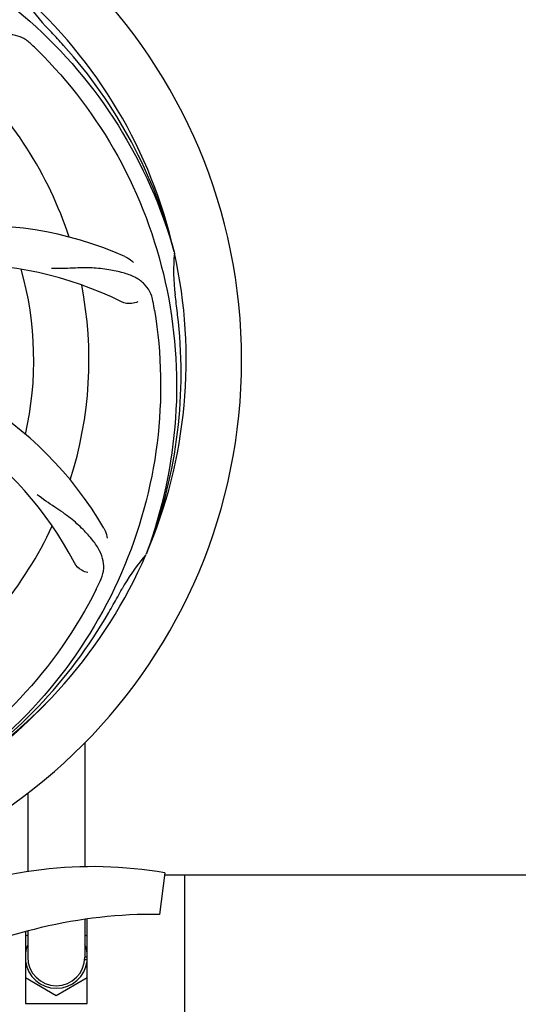
# Model space of a CAD drawing. Units: millimetres. Extents: x 7640 to 12449, y 291 to 6945.
# Drawn here: x 8430 to 8527, y 2496 to 2687 of the extents above; entities that cross this region are included whole.
import ezdxf

# ---------------------------------------------------------------- set-up
doc = ezdxf.new("R2010")
doc.units = ezdxf.units.MM
doc.layers.add('COTAS', color=7, linetype='Continuous')
doc.styles.add('ARIAL', font='arial.ttf')
doc.dimstyles.new('Diseño_PlanosFabricacion', dxfattribs={"dimtxt": 40, "dimasz": 45, "dimexe": 10, "dimexo": 10, "dimgap": 10, "dimtad": 1, "dimtih": 1, "dimtoh": 1, "dimdec": 0, "dimzin": 1, "dimdsep": 46, "dimtxsty": 'ARIAL', "dimcen": 15, "dimadec": 0, "dimazin": 0, "dimtp": 0.05, "dimtm": 0.05, "dimtfac": 1, "dimtdec": 0, "dimtofl": 0, "dimtmove": 0, "dimatfit": 3, "dimfxl": 0, "dimtolj": 1, "dimarcsym": 0})

# ---------------------------------------------------------------- blocks, each defined once
blk = doc.blocks.new('*D5')
at = {"layer": 'COTAS', "color": 0, "lineweight": -2}
for p, q in [((10226.82, 2788.47), (10226.82, 2291.67)), ((8156.82, 2477.27), (8156.82, 2291.67)), ((8201.82, 2301.67), (10181.82, 2301.67))]:
    blk.add_line(p, q, dxfattribs=at)
at = {"layer": 'COTAS', "color": 0}
for points in [[(8201.82, 2309.17), (8201.82, 2294.17), (8156.82, 2301.67)], [(10181.82, 2309.17), (10181.82, 2294.17), (10226.82, 2301.67)]]:
    blk.add_solid(points, dxfattribs=at)
at = {"layer": 'COTAS', "color": 0, "insert": (9191.82, 2332.09), "char_height": 40, "attachment_point": 5, "style": 'ARIAL'}
blk.add_mtext('\\A1;2070 mm', dxfattribs=at)

msp = doc.modelspace()

# ---------------------------------------------------------------- linework, layer by layer
for p, q in [((8459.71, 2642.32), (8459.77, 2642.08)), ((8454.34, 2583.7), (8454.25, 2583.48)), ((8442.37, 2546.93), (8442.37, 2522.82)), ((8431.27, 2537.13), (8431.27, 2521.88)), ((8457.93, 2521.63), (8456.85, 2513.58)), ((8457.93, 2521.27), (8595.17, 2521.27)), ((8461.82, 2486.77), (8461.82, 2521.27)), ((8442.37, 2512.61), (8442.37, 2505.27)), ((8442.82, 2496.27), (8442.82, 2512.67)), ((8430.82, 2510.22), (8430.82, 2496.27)), ((8431.27, 2510.34), (8431.27, 2505.27)), ((8430.82, 2509.31), (8431.27, 2509.57)), ((8442.37, 2509.57), (8442.82, 2509.31)), ((8442.82, 2504.77), (8442.35, 2504.77)), ((8442.82, 2505.27), (8442.37, 2505.27)), ((8436.82, 2497.77), (8430.82, 2501.23)), ((8442.82, 2501.23), (8436.82, 2497.77)), ((8430.82, 2496.27), (8442.82, 2496.27))]:
    msp.add_line(p, q)
for centre, radius, start, end in [((8366.82, 2621.27), 106, 270.3322, 89.6678), ((8366.82, 2621.27), 95.24, 12.766, 48.6079), ((8459.63, 2710.14), 34.55, 211.7531, 223.7572), ((8366.82, 2621.27), 93.95, 42.6963, 43.7582), ((8177.82, 2446.91), 351.1, 42.1224, 42.6945), ((8324.47, 2571.29), 154.79, 45.3764, 46.0196), ((8368.05, 2618.99), 94.59, 14.28, 42.0931), ((8366.82, 2621.27), 76.34, 18.2607, 47.0406), ((8421.73, 2577.44), 70, 66.0568, 125.2752), ((8366.82, 2621.27), 95.24, 336.766, 12.6081), ((8494.06, 2638.61), 34.47, 174.2573, 187.7673), ((8418.65, 2570.87), 69, 63.4682, 120.0184), ((8366.82, 2621.27), 65.62, 347.3057, 15.6102), ((8366.82, 2621.27), 76.34, 342.2607, 11.0406), ((8303.51, 2605.79), 154.45, 9.376, 10.0204), ((8366.82, 2621.27), 93.95, 6.6949, 7.7582), ((8111.35, 2591.29), 351.18, 6.1223, 6.6942), ((8366.47, 2618.7), 94.59, 338.28, 6.0919), ((8385.48, 2553.54), 70, 30.0577, 89.2752), ((8379.13, 2550.03), 69, 27.4683, 84.0184), ((8366.82, 2621.27), 76.34, 306.2607, 335.0406), ((8366.82, 2621.27), 95.24, 300.766, 336.6079), ((8479.2, 2561.14), 33.48, 138.1995, 139.7196), ((8480.03, 2560.46), 34.55, 139.7531, 151.7572), ((8306.2, 2646.11), 154.79, 333.3764, 334.0196), ((8142.59, 2747.14), 351.09, 330.1224, 330.6945), ((8366.82, 2621.27), 93.95, 330.6963, 331.7582), ((8365.03, 2619.4), 94.59, 302.28, 330.0931), ((8364.09, 2621.71), 97.52, 302.0226, 316.3787), ((8443.82, 2440.21), 82.64, 80.1721, 113.5863), ((8455.91, 2418.11), 95.47, 89.4362, 117.2134), ((8436.82, 2516.77), 7, 322.5439, 323.6896), ((8436.82, 2505.27), 6.05, 156.5506, 172.663), ((8436.82, 2505.27), 6.05, 7.3681, 23.4516), ((8436.82, 2505.27), 6.05, 187.3346, 352.6544), ((8436.82, 2505.27), 5.55, 180, 0)]:
    msp.add_arc(centre, radius, start, end)
for points, knots in [([(8385.14, 2708.97), (8393.64, 2707.68), (8410.47, 2702.57), (8432.59, 2687.99), (8449.96, 2667.49), (8457.27, 2650.94), (8459.71, 2642.32)], [0, 0, 0, 0, 0.244703, 0.492965, 0.744714, 1, 1, 1, 1]), ([(8431.95, 2682.67), (8431.45, 2683.15), (8430.36, 2683.98), (8428.36, 2684.57), (8426.18, 2684.47), (8423.83, 2683.77), (8421.24, 2682.6), (8418.94, 2681.28), (8417.03, 2679.93), (8414.96, 2678.29), (8413.37, 2677.03), (8412.21, 2676.25)], [0, 0, 0, 0, 0.09272, 0.179125, 0.271434, 0.378112, 0.503845, 0.649613, 0.729712, 0.814694, 1, 1, 1, 1]), ([(8433.2, 2681.46), (8439.31, 2675.42), (8449.92, 2661.39), (8459.25, 2636.59), (8461.25, 2609.79), (8457.44, 2592.11), (8454.34, 2583.7)], [0, 0, 0, 0, 0.244703, 0.492965, 0.744714, 1, 1, 1, 1]), ([(8450.14, 2641.41), (8450.31, 2641.34), (8450.91, 2641.03), (8451.46, 2640.59), (8451.79, 2640.22)], [0, 0, 0, 0, 0.271873, 1, 1, 1, 1]), ([(8455.6, 2632.66), (8455.48, 2633.35), (8455.08, 2634.66), (8453.81, 2636.31), (8451.99, 2637.51), (8449.68, 2638.33), (8446.89, 2638.9), (8444.26, 2639.19), (8441.92, 2639.22), (8439.29, 2639.11), (8437.26, 2639.02), (8435.87, 2639.07)], [0, 0, 0, 0, 0.092738, 0.179166, 0.271488, 0.378167, 0.50389, 0.649645, 0.729737, 0.814712, 1, 1, 1, 1]), ([(8455.9, 2630.95), (8457.29, 2622.47), (8457.63, 2604.88), (8450.6, 2579.34), (8436.47, 2556.48), (8422.99, 2544.41), (8415.54, 2539.44)], [0, 0, 0, 0, 0.244703, 0.492965, 0.744714, 1, 1, 1, 1]), ([(8452.67, 2632.61), (8452.3, 2632.41), (8451.21, 2632.16), (8450.07, 2632.31), (8449.47, 2632.61)], [0, 0, 0, 0, 0.388615, 1, 1, 1, 1]), ([(8445.34, 2578.3), (8445.65, 2578.93), (8446.1, 2580.23), (8446.04, 2582.32), (8445.27, 2584.35), (8443.87, 2586.38), (8441.94, 2588.49), (8439.98, 2590.27), (8438.1, 2591.67), (8435.89, 2593.13), (8434.2, 2594.27), (8433.1, 2595.13)], [0, 0, 0, 0, 0.092621, 0.17895, 0.271216, 0.377878, 0.503634, 0.649444, 0.729564, 0.814575, 1, 1, 1, 1]), ([(8446.07, 2588.59), (8446.16, 2588.43), (8446.47, 2587.83), (8446.65, 2587.15), (8446.7, 2586.66)], [0, 0, 0, 0, 0.271962, 1, 1, 1, 1]), ([(8442.94, 2579.98), (8442.52, 2580.04), (8441.5, 2580.48), (8440.66, 2581.27), (8440.35, 2581.86)], [0, 0, 0, 0, 0.388616, 1, 1, 1, 1]), ([(8444.57, 2576.74), (8440.72, 2569.06), (8430.65, 2554.64), (8409.95, 2538.1), (8385.09, 2527.92), (8367.09, 2526.08), (8358.13, 2526.43)], [0, 0, 0, 0, 0.244703, 0.492965, 0.744714, 1, 1, 1, 1])]:
    msp.add_open_spline(points, degree=3, knots=knots)

# ---------------------------------------------------------------- dimensions: what is measured, and where the dimension line sits
at = {"layer": 'COTAS'}
dim = msp.add_linear_dim(base=(10226.82, 2301.67), p1=(8156.82, 2487.27), p2=(10226.82, 2798.47), dimstyle='Diseño_PlanosFabricacion', override={"dimpost": ' mm'}, dxfattribs=at)
dim.commit()
dim.dimension.update_dxf_attribs({"geometry": '*D5', "text_midpoint": (9191.82, 2301.67), "dimtype": 160})

doc.saveas('drawing.dxf')
